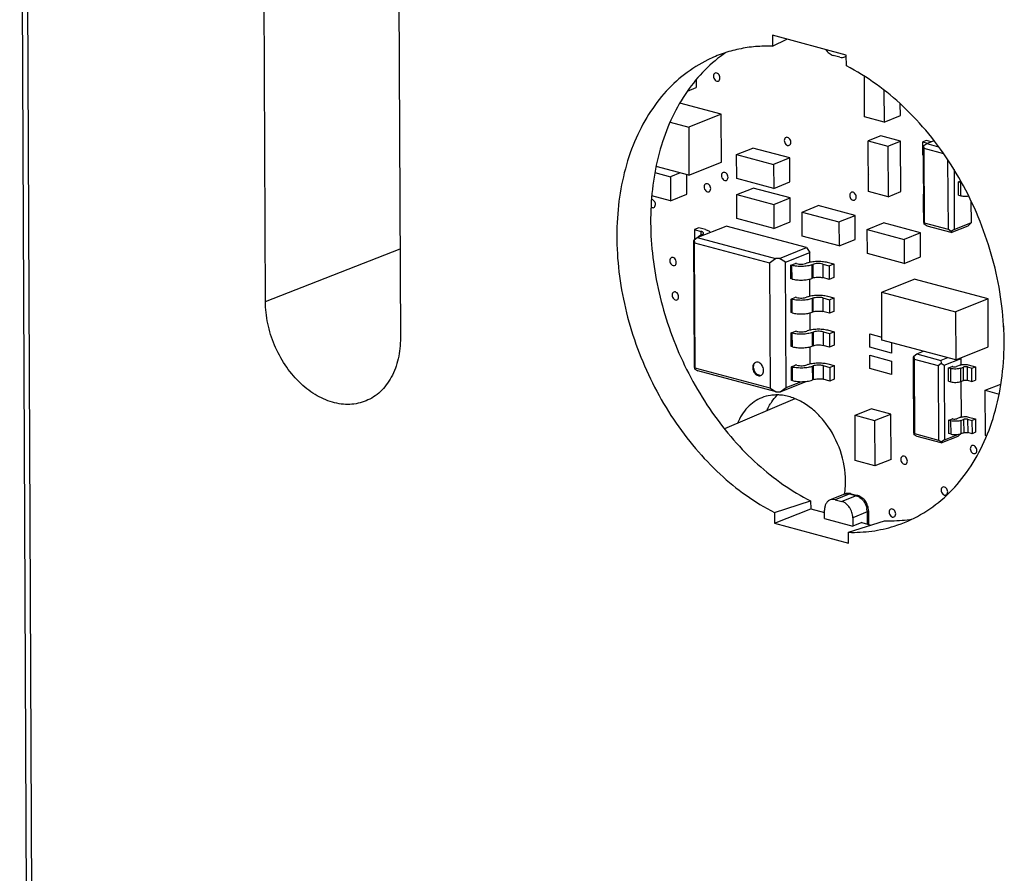
# Model space of a CAD drawing. Units: millimetres. Extents: x -36 to 36, y -63 to 63.
# Drawn here: x -36 to -1, y 8 to 38 of the extents above; entities that cross this region are included whole.
import ezdxf

# ---------------------------------------------------------------- set-up
doc = ezdxf.new("R2010")
doc.units = ezdxf.units.MM
doc.header["$LTSCALE"] = 16.335
doc.layers.get('0').update_dxf_attribs({"linetype": 'CONTINUOUS'})
for name, color, linetype in [('ASSI', 7, 'CONTINUOUS'), ('DRAFT', 7, 'CONTINUOUS'), ('IMPORT_IGES', 7, 'CONTINUOUS'), ('RACCORDO', 7, 'CONTINUOUS')]:
    doc.layers.add(name, color=color, linetype=linetype)

msp = doc.modelspace()

# ---------------------------------------------------------------- linework, layer by layer
at = {"color": 7, "linetype": 'CONTINUOUS'}
for p, q in [((-6.696, 36.987), (-9.313, 37.689)), ((-9.234, 20.403), (-7.957, 20.913)), ((-7.957, 20.913), (-7.469, 20.783)), ((-7.468, 20.569), (-6.467, 20.301)), ((-9.234, 20.403), (-6.617, 19.701)), ((-6.148, 20.428), (-6.467, 20.301)), ((-6.148, 20.428), (-5.822, 20.341))]:
    msp.add_line(p, q, dxfattribs=at)
at = {"layer": 'ASSI', "color": 7, "linetype": 'CONTINUOUS'}
msp.add_line((-8.514, 24.816), (-11.008, 23.745), dxfattribs=at)
at = {"layer": 'DRAFT', "color": 7, "linetype": 'CONTINUOUS'}
for p, q in [((-35.961, 56.984), (-35.531, -34.795)), ((-35.765, 56.341), (-35.339, -36.578)), ((-27.261, 28.257), (-27.321, 41.481)), ((-22.542, 40.199), (-22.482, 26.975)), ((-9.313, 37.689), (-9.311, 37.304)), ((-9.311, 37.304), (-8.797, 37.55)), ((-6.694, 36.603), (-6.696, 36.987)), ((-8.514, 24.816), (-11.008, 23.745)), ((-9.235, 20.787), (-7.958, 21.197)), ((-7.958, 21.197), (-7.957, 20.913)), ((-9.235, 20.787), (-9.234, 20.403)), ((-6.619, 20.085), (-5.341, 20.495)), ((-6.617, 19.701), (-6.619, 20.085))]:
    msp.add_line(p, q, dxfattribs=at)
at = {"layer": 'DRAFT', "color": 250, "linetype": 'CONTINUOUS'}
msp.add_line((-27.261, 28.257), (-22.496, 30.129), dxfattribs=at)
at = {"layer": 'DRAFT', "color": 7, "linetype": 'CONTINUOUS'}
for points, knots in [([(-9.311, 37.304), (-9.511, 37.31), (-9.909, 37.3), (-10.497, 37.213), (-11.063, 37.056), (-11.424, 36.906), (-11.599, 36.82)], [0, 0, 0, 0, 0.254444, 0.504857, 0.75277, 1, 1, 1, 1]), ([(-10.961, 37.078), (-11.225, 36.897), (-11.727, 36.476), (-12.364, 35.704), (-12.882, 34.8), (-13.412, 33.416), (-13.649, 31.873), (-13.614, 30.273), (-13.446, 29.028), (-13.141, 27.787), (-12.705, 26.575), (-12.147, 25.416), (-11.478, 24.334), (-10.711, 23.351), (-9.602, 22.222), (-8.637, 21.539), (-7.958, 21.197)], [0, 0, 0, 0, 0.05119, 0.104138, 0.159395, 0.217273, 0.340702, 0.406043, 0.473143, 0.541433, 0.61028, 0.679018, 0.74699, 0.813579, 0.878245, 1, 1, 1, 1]), ([(-11.599, 36.82), (-11.89, 36.677), (-12.453, 36.324), (-13.185, 35.626), (-13.798, 34.774), (-14.452, 33.43), (-14.793, 31.885), (-14.841, 30.26), (-14.725, 28.98), (-14.459, 27.694), (-14.05, 26.431), (-13.505, 25.218), (-12.838, 24.081), (-12.062, 23.047), (-10.932, 21.86), (-9.938, 21.143), (-9.235, 20.787)], [0, 0, 0, 0, 0.050832, 0.102982, 0.157219, 0.214053, 0.335852, 0.400819, 0.467861, 0.536391, 0.605734, 0.675162, 0.743947, 0.811396, 0.876898, 1, 1, 1, 1]), ([(-4.996, 20.304), (-4.674, 20.405), (-4.045, 20.68), (-3.203, 21.292), (-2.482, 22.086), (-1.898, 23.04), (-1.465, 24.129), (-1.192, 25.328), (-1.083, 26.607), (-1.142, 27.935), (-1.367, 29.282), (-1.751, 30.613), (-2.285, 31.898), (-2.957, 33.106), (-3.751, 34.207), (-4.92, 35.469), (-5.958, 36.23), (-6.694, 36.603)], [0, 0, 0, 0, 0.050884, 0.102479, 0.155778, 0.211527, 0.270156, 0.331778, 0.396216, 0.463059, 0.531714, 0.601464, 0.67152, 0.741073, 0.809347, 0.875649, 1, 1, 1, 1]), ([(-23.7, 24.741), (-23.79, 24.704), (-23.979, 24.645), (-24.276, 24.607), (-24.583, 24.621), (-25.006, 24.709), (-25.533, 24.949), (-26.102, 25.406), (-26.588, 26.005), (-26.962, 26.708), (-27.2, 27.47), (-27.26, 27.998), (-27.261, 28.257)], [0, 0, 0, 0, 0.050839, 0.102376, 0.15529, 0.210119, 0.326524, 0.452672, 0.58684, 0.725629, 0.864785, 1, 1, 1, 1]), ([(-22.482, 26.975), (-22.481, 26.725), (-22.528, 26.24), (-22.732, 25.676), (-22.973, 25.301), (-23.185, 25.065), (-23.427, 24.874), (-23.607, 24.78), (-23.7, 24.741)], [0, 0, 0, 0, 0.279435, 0.537264, 0.658458, 0.775147, 0.888491, 1, 1, 1, 1]), ([(-6.619, 20.085), (-6.342, 20.077), (-5.792, 20.104), (-5.255, 20.223), (-4.996, 20.304)], [0, 0, 0, 0, 0.504788, 1, 1, 1, 1]), ([(-5.341, 20.495), (-5.258, 20.492), (-4.93, 20.489), (-4.601, 20.517), (-4.358, 20.557)], [0, 0, 0, 0, 0.252829, 1, 1, 1, 1])]:
    msp.add_open_spline(points, degree=3, knots=knots, dxfattribs=at)
at = {"layer": 'IMPORT_IGES', "color": 7, "linetype": 'CONTINUOUS'}
for p, q in [((-12.014, 36.114), (-12.013, 35.839)), ((-6.05, 34.799), (-6.056, 36.239)), ((-12.321, 35.716), (-12.013, 35.839)), ((-5.362, 35.752), (-5.357, 34.613)), ((-11.124, 34.893), (-12.593, 35.287)), ((-4.782, 34.843), (-4.784, 35.263)), ((-11.124, 34.893), (-12.274, 34.433)), ((-11.117, 33.193), (-11.124, 34.893)), ((-12.937, 34.611), (-12.274, 34.433)), ((-5.357, 34.613), (-6.05, 34.799)), ((-5.357, 34.613), (-4.782, 34.843)), ((-12.274, 34.433), (-12.266, 32.733)), ((-5.471, 34.131), (-5.918, 33.953)), ((-5.91, 32.158), (-5.918, 33.953)), ((-5.918, 33.953), (-5.225, 33.767)), ((-4.778, 33.945), (-5.471, 34.131)), ((-5.225, 33.767), (-4.778, 33.945)), ((-4.77, 32.151), (-4.778, 33.945)), ((-3.856, 33.962), (-3.984, 33.911)), ((-3.981, 33.439), (-3.984, 33.911)), ((-3.984, 33.911), (-3.83, 33.87)), ((-3.953, 33.782), (-3.848, 33.857)), ((-3.693, 33.919), (-3.856, 33.962)), ((-3.848, 33.857), (-3.59, 33.96)), ((-3.848, 33.857), (-3.427, 33.744)), ((-10.579, 33.466), (-10.004, 33.696)), ((-10.575, 32.616), (-10.579, 33.466)), ((-10.579, 33.466), (-9.27, 33.115)), ((-8.696, 33.345), (-10.004, 33.696)), ((-5.225, 33.767), (-5.217, 31.972)), ((-3.968, 33.26), (-3.97, 33.733)), ((-3.963, 33.746), (-3.953, 33.782)), ((-3.951, 31.101), (-3.963, 33.746)), ((-3.943, 33.677), (-3.953, 33.782)), ((-3.931, 31.032), (-3.943, 33.677)), ((-3.246, 33.49), (-3.943, 33.677)), ((-12.266, 32.733), (-11.117, 33.193)), ((-8.696, 33.345), (-9.27, 33.115)), ((-8.692, 32.495), (-8.696, 33.345)), ((-3.084, 30.805), (-3.096, 33.268)), ((-13.474, 32.828), (-12.92, 32.679)), ((-12.266, 32.733), (-13.431, 33.046)), ((-12.576, 32.816), (-12.92, 32.679)), ((-9.27, 33.115), (-9.267, 32.265)), ((-2.883, 32.934), (-2.873, 30.812)), ((-12.92, 32.679), (-12.916, 31.829)), ((-12.341, 32.059), (-12.344, 32.754)), ((-9.267, 32.265), (-10.575, 32.616)), ((-9.267, 32.265), (-8.692, 32.495)), ((-2.721, 32.501), (-2.646, 32.531)), ((-2.719, 32.028), (-2.721, 32.501)), ((-2.721, 32.501), (-2.644, 32.48)), ((-10.572, 32.05), (-9.998, 32.279)), ((-8.689, 31.928), (-9.998, 32.279)), ((-5.217, 31.972), (-5.91, 32.158)), ((-5.217, 31.972), (-4.77, 32.151)), ((-12.916, 31.829), (-13.583, 32.008)), ((-12.916, 31.829), (-12.341, 32.059)), ((-10.568, 31.199), (-10.572, 32.05)), ((-10.572, 32.05), (-9.264, 31.699)), ((-9.264, 31.699), (-8.689, 31.928)), ((-8.685, 31.078), (-8.689, 31.928)), ((-3.975, 32.06), (-3.955, 32.068)), ((-3.975, 32.06), (-3.973, 31.587)), ((-3.955, 32.054), (-3.975, 32.06)), ((-3.959, 31.409), (-3.961, 31.881)), ((-2.719, 32.028), (-2.642, 32.008)), ((-2.267, 31.055), (-2.27, 31.806)), ((-9.264, 31.699), (-9.26, 30.849)), ((-8.263, 31.43), (-7.689, 31.66)), ((-8.26, 30.58), (-8.263, 31.43)), ((-8.263, 31.43), (-6.955, 31.079)), ((-6.38, 31.309), (-7.689, 31.66)), ((-9.26, 30.849), (-10.568, 31.199)), ((-9.26, 30.849), (-8.685, 31.078)), ((-6.955, 31.079), (-6.38, 31.309)), ((-6.955, 31.079), (-6.951, 30.229)), ((-6.377, 30.459), (-6.38, 31.309)), ((-5.955, 30.811), (-5.38, 31.041)), ((-4.071, 30.69), (-5.38, 31.041)), ((-3.941, 30.996), (-3.951, 31.101)), ((-3.931, 31.032), (-3.941, 30.996)), ((-3.084, 30.805), (-3.931, 31.032)), ((-2.873, 30.812), (-2.267, 31.055)), ((-2.267, 31.055), (-2.382, 30.944)), ((-11.913, 30.868), (-12.073, 30.805)), ((-12.073, 30.805), (-12.071, 30.449)), ((-12.073, 30.805), (-11.842, 30.743)), ((-11.974, 30.523), (-10.952, 30.932)), ((-11.682, 30.807), (-11.913, 30.868)), ((-8.105, 30.168), (-10.952, 30.932)), ((-5.951, 29.961), (-5.955, 30.811)), ((-5.955, 30.811), (-4.646, 30.46)), ((-4.071, 30.69), (-4.646, 30.46)), ((-4.068, 29.84), (-4.071, 30.69)), ((-3.835, 30.929), (-3.941, 30.996)), ((-2.988, 30.701), (-3.835, 30.929)), ((-2.979, 30.738), (-3.084, 30.805)), ((-2.988, 30.701), (-2.382, 30.944)), ((-2.979, 30.738), (-2.988, 30.701)), ((-2.873, 30.812), (-2.979, 30.738)), ((-12.089, 30.412), (-12.079, 30.449)), ((-12.068, 25.973), (-12.089, 30.412)), ((-12.079, 30.449), (-11.974, 30.523)), ((-12.079, 30.449), (-12.069, 30.343)), ((-12.049, 25.904), (-12.069, 30.343)), ((-12.069, 30.343), (-9.414, 29.631)), ((-11.974, 30.523), (-9.203, 29.78)), ((-11.809, 30.627), (-11.841, 30.615)), ((-6.951, 30.229), (-8.26, 30.58)), ((-6.951, 30.229), (-6.377, 30.459)), ((-4.646, 30.46), (-4.642, 29.61)), ((-9.062, 29.785), (-8.105, 30.168)), ((-8.851, 29.65), (-7.989, 29.995)), ((-8.105, 30.168), (-7.989, 29.995)), ((-7.987, 29.654), (-7.989, 29.995)), ((-9.414, 29.631), (-9.203, 29.78)), ((-9.414, 29.631), (-9.394, 25.191)), ((-9.062, 29.785), (-9.203, 29.78)), ((-8.851, 29.65), (-9.062, 29.785)), ((-8.83, 25.211), (-8.851, 29.65)), ((-7.372, 29.65), (-7.141, 29.589)), ((-4.642, 29.61), (-5.951, 29.961)), ((-4.642, 29.61), (-4.068, 29.84)), ((-8.658, 29.548), (-8.499, 29.611)), ((-8.656, 29.066), (-8.658, 29.548)), ((-8.62, 29.537), (-8.658, 29.548)), ((-8.46, 29.601), (-8.499, 29.611)), ((-8.076, 29.626), (-8.108, 29.613)), ((-7.916, 29.562), (-7.884, 29.574)), ((-7.532, 29.587), (-7.301, 29.525)), ((-7.301, 29.525), (-7.141, 29.589)), ((-7.301, 29.525), (-7.299, 29.043)), ((-7.141, 29.589), (-7.139, 29.107)), ((-8.618, 29.056), (-8.656, 29.066)), ((-7.982, 28.454), (-7.984, 29.057)), ((-7.882, 29.093), (-7.914, 29.08)), ((-7.299, 29.043), (-7.53, 29.105)), ((-7.139, 29.107), (-7.299, 29.043)), ((-5.444, 28.592), (-4.295, 29.051)), ((-1.678, 28.35), (-4.295, 29.051)), ((-5.436, 26.892), (-5.444, 28.592)), ((-5.444, 28.592), (-2.827, 27.89)), ((-8.653, 28.348), (-8.493, 28.412)), ((-8.651, 27.866), (-8.653, 28.348)), ((-8.614, 28.338), (-8.653, 28.348)), ((-8.455, 28.401), (-8.493, 28.412)), ((-8.071, 28.426), (-8.103, 28.414)), ((-7.91, 28.362), (-7.878, 28.375)), ((-7.526, 28.387), (-7.295, 28.325)), ((-7.367, 28.451), (-7.136, 28.389)), ((-7.295, 28.325), (-7.136, 28.389)), ((-7.295, 28.325), (-7.293, 27.843)), ((-7.136, 28.389), (-7.134, 27.907)), ((-1.678, 28.35), (-2.827, 27.89)), ((-1.67, 26.649), (-1.678, 28.35)), ((-7.876, 27.893), (-7.908, 27.88)), ((-7.293, 27.843), (-7.524, 27.905)), ((-7.134, 27.907), (-7.293, 27.843)), ((-2.827, 27.89), (-2.819, 26.19)), ((-8.612, 27.856), (-8.651, 27.866)), ((-7.976, 27.254), (-7.979, 27.858)), ((-8.647, 27.148), (-8.488, 27.212)), ((-8.449, 27.202), (-8.488, 27.212)), ((-8.065, 27.227), (-8.097, 27.214)), ((-7.361, 27.251), (-7.13, 27.189)), ((-8.645, 26.667), (-8.647, 27.148)), ((-8.609, 27.138), (-8.647, 27.148)), ((-7.905, 27.162), (-7.873, 27.175)), ((-7.521, 27.187), (-7.29, 27.125)), ((-7.29, 27.125), (-7.13, 27.189)), ((-7.29, 27.125), (-7.288, 26.644)), ((-7.13, 27.189), (-7.128, 26.708)), ((-2.819, 26.19), (-5.436, 26.892)), ((-8.607, 26.656), (-8.645, 26.667)), ((-7.971, 26.055), (-7.973, 26.658)), ((-7.871, 26.693), (-7.903, 26.681)), ((-7.288, 26.644), (-7.519, 26.706)), ((-7.128, 26.708), (-7.288, 26.644)), ((-4.198, 26.403), (-3.964, 26.497)), ((-2.819, 26.19), (-1.67, 26.649)), ((-4.313, 26.293), (-4.304, 26.329)), ((-4.301, 23.648), (-4.313, 26.293)), ((-4.304, 26.329), (-4.198, 26.403)), ((-4.304, 26.329), (-4.293, 26.223)), ((-4.293, 26.223), (-4.281, 23.579)), ((-4.293, 26.223), (-3.447, 25.996)), ((-4.198, 26.403), (-3.352, 26.176)), ((-3.118, 26.27), (-3.352, 26.176)), ((-3.352, 26.176), (-3.342, 26.071)), ((-3.236, 26.004), (-2.629, 26.246)), ((-2.628, 26.01), (-2.629, 26.246)), ((-12.058, 25.867), (-12.068, 25.973)), ((-12.049, 25.904), (-12.058, 25.867)), ((-12.058, 25.867), (-11.952, 25.8)), ((-9.394, 25.191), (-12.049, 25.904)), ((-9.182, 25.057), (-11.952, 25.8)), ((-8.642, 25.949), (-8.482, 26.013)), ((-8.64, 25.467), (-8.642, 25.949)), ((-8.603, 25.938), (-8.642, 25.949)), ((-8.444, 26.002), (-8.482, 26.013)), ((-8.06, 26.027), (-8.092, 26.014)), ((-7.899, 25.963), (-7.867, 25.976)), ((-7.515, 25.988), (-7.284, 25.926)), ((-7.356, 26.052), (-7.125, 25.99)), ((-7.284, 25.926), (-7.125, 25.99)), ((-7.284, 25.926), (-7.282, 25.444)), ((-7.125, 25.99), (-7.123, 25.508)), ((-3.447, 25.996), (-3.342, 26.071)), ((-3.447, 25.996), (-3.435, 23.351)), ((-3.342, 26.071), (-3.236, 26.004)), ((-3.236, 26.004), (-3.223, 23.359)), ((-3.075, 25.907), (-2.948, 25.958)), ((-3.073, 25.435), (-3.075, 25.907)), ((-3.075, 25.907), (-2.998, 25.886)), ((-2.932, 25.954), (-2.948, 25.958)), ((-2.664, 26.01), (-2.791, 25.959)), ((-2.646, 25.898), (-2.55, 25.937)), ((-2.41, 25.942), (-2.256, 25.9)), ((-2.382, 26.019), (-2.128, 25.951)), ((-2.256, 25.9), (-2.128, 25.951)), ((-2.254, 25.428), (-2.256, 25.9)), ((-2.128, 25.951), (-2.126, 25.479)), ((-8.601, 25.457), (-8.64, 25.467)), ((-7.865, 25.494), (-7.897, 25.481)), ((-7.282, 25.444), (-7.513, 25.506)), ((-7.123, 25.508), (-7.282, 25.444)), ((-4.329, 25.466), (-4.309, 25.474)), ((-4.329, 25.466), (-4.327, 24.994)), ((-4.309, 25.461), (-4.329, 25.466)), ((-2.644, 25.426), (-2.548, 25.464)), ((-2.408, 25.469), (-2.254, 25.428)), ((-2.254, 25.428), (-2.126, 25.479)), ((-9.394, 25.191), (-9.182, 25.057)), ((-9.041, 25.062), (-8.121, 25.43)), ((-9.041, 25.062), (-8.83, 25.211)), ((-8.83, 25.211), (-8.306, 25.42)), ((-4.313, 24.815), (-4.316, 25.287)), ((-3.073, 25.435), (-2.996, 25.414)), ((-2.62, 24.159), (-2.625, 25.426)), ((-1.777, 25.115), (-1.222, 25.337)), ((-1.77, 23.509), (-1.777, 25.115)), ((-1.777, 25.115), (-1.284, 24.983)), ((-9.182, 25.057), (-9.041, 25.062)), ((-6.386, 24.228), (-5.811, 24.458)), ((-5.118, 24.272), (-5.811, 24.458)), ((-6.378, 22.623), (-6.386, 24.228)), ((-6.386, 24.228), (-5.693, 24.042)), ((-5.693, 24.042), (-5.118, 24.272)), ((-5.111, 22.666), (-5.118, 24.272)), ((-3.067, 24.055), (-2.939, 24.107)), ((-3.065, 23.583), (-3.067, 24.055)), ((-2.99, 24.035), (-3.067, 24.055)), ((-2.924, 24.102), (-2.939, 24.107)), ((-2.655, 24.158), (-2.783, 24.107)), ((-2.638, 24.047), (-2.542, 24.085)), ((-2.401, 24.09), (-2.247, 24.049)), ((-2.374, 24.168), (-2.12, 24.1)), ((-2.247, 24.049), (-2.12, 24.1)), ((-2.12, 24.1), (-2.117, 23.628)), ((-5.693, 24.042), (-5.686, 22.437)), ((-2.247, 24.049), (-2.245, 23.577)), ((-4.291, 23.542), (-4.301, 23.648)), ((-4.281, 23.579), (-4.291, 23.542)), ((-4.185, 23.475), (-4.291, 23.542)), ((-4.281, 23.579), (-3.435, 23.351)), ((-3.338, 23.248), (-4.185, 23.475)), ((-3.338, 23.248), (-2.732, 23.491)), ((-3.223, 23.359), (-3.329, 23.284)), ((-3.223, 23.359), (-2.747, 23.549)), ((-2.988, 23.563), (-3.065, 23.583)), ((-2.649, 23.57), (-2.732, 23.491)), ((-2.54, 23.613), (-2.636, 23.575)), ((-2.245, 23.577), (-2.399, 23.618)), ((-2.117, 23.628), (-2.245, 23.577)), ((-1.727, 23.498), (-1.77, 23.509)), ((-3.435, 23.351), (-3.329, 23.284)), ((-3.329, 23.284), (-3.338, 23.248)), ((-5.111, 22.666), (-5.686, 22.437)), ((-5.686, 22.437), (-6.378, 22.623))]:
    msp.add_line(p, q, dxfattribs=at)
at = {"layer": 'IMPORT_IGES', "color": 250, "linetype": 'CONTINUOUS'}
for p, q in [((-2.642, 32.008), (-2.644, 32.48)), ((-11.842, 30.743), (-11.841, 30.627)), ((-8.618, 29.056), (-8.62, 29.537)), ((-7.916, 29.562), (-7.914, 29.08)), ((-7.884, 29.574), (-7.882, 29.093)), ((-7.532, 29.587), (-7.53, 29.105)), ((-8.612, 27.856), (-8.614, 28.338)), ((-7.91, 28.362), (-7.908, 27.88)), ((-7.878, 28.375), (-7.876, 27.893)), ((-7.526, 28.387), (-7.524, 27.905)), ((-8.607, 26.656), (-8.609, 27.138)), ((-7.905, 27.162), (-7.903, 26.681)), ((-7.873, 27.175), (-7.871, 26.693)), ((-7.521, 27.187), (-7.519, 26.706)), ((-5.866, 26.638), (-5.868, 27.111)), ((-5.868, 27.111), (-5.437, 26.995)), ((-5.096, 26.432), (-5.866, 26.638)), ((-5.098, 26.801), (-5.096, 26.432)), ((-5.862, 25.883), (-5.865, 26.355)), ((-5.865, 26.355), (-5.095, 26.149)), ((-5.095, 26.149), (-5.093, 25.676)), ((-8.601, 25.457), (-8.603, 25.938)), ((-7.899, 25.963), (-7.897, 25.481)), ((-7.867, 25.976), (-7.865, 25.494)), ((-7.515, 25.988), (-7.513, 25.506)), ((-5.093, 25.676), (-5.862, 25.883)), ((-2.996, 25.414), (-2.998, 25.886)), ((-2.644, 25.426), (-2.646, 25.898)), ((-2.548, 25.464), (-2.55, 25.937)), ((-2.408, 25.469), (-2.41, 25.942)), ((-2.542, 24.085), (-2.54, 23.613)), ((-2.401, 24.09), (-2.399, 23.618)), ((-2.988, 23.563), (-2.99, 24.035)), ((-2.638, 24.047), (-2.636, 23.575))]:
    msp.add_line(p, q, dxfattribs=at)
at = {"layer": 'IMPORT_IGES', "color": 7, "linetype": 'CONTINUOUS'}
for centre, radius, start, end in [((-9.645, 25.942), 0.335, 188.2816, 195.7651), ((-9.173, 23.562), 1.388, 98.5255, 111.7488), ((-9.162, 23.486), 1.464, 91.3118, 98.5256), ((-9.16, 23.412), 1.539, 85.7135, 91.3154), ((-8.049, 23.851), 1.544, 134.6951, 135.7447), ((-9.163, 23.366), 1.585, 84.4354, 85.7327)]:
    msp.add_arc(centre, radius, start, end, dxfattribs=at)
for points, knots in [([(-11.34, 36.349), (-11.358, 36.341), (-11.392, 36.308), (-11.4, 36.264), (-11.4, 36.24)], [0, 0, 0, 0, 0.459809, 1, 1, 1, 1]), ([(-11.169, 36.178), (-11.169, 36.204), (-11.18, 36.254), (-11.22, 36.316), (-11.277, 36.356), (-11.322, 36.356), (-11.34, 36.349)], [0, 0, 0, 0, 0.275123, 0.54886, 0.79173, 1, 1, 1, 1]), ([(-11.4, 36.24), (-11.399, 36.215), (-11.388, 36.164), (-11.348, 36.102), (-11.291, 36.063), (-11.246, 36.063), (-11.228, 36.07)], [0, 0, 0, 0, 0.275123, 0.54886, 0.79173, 1, 1, 1, 1]), ([(-11.228, 36.07), (-11.21, 36.077), (-11.176, 36.111), (-11.169, 36.155), (-11.169, 36.178)], [0, 0, 0, 0, 0.459809, 1, 1, 1, 1]), ([(-8.831, 34.072), (-8.85, 34.065), (-8.883, 34.031), (-8.891, 33.987), (-8.891, 33.964)], [0, 0, 0, 0, 0.459809, 1, 1, 1, 1]), ([(-8.891, 33.964), (-8.891, 33.938), (-8.88, 33.888), (-8.839, 33.826), (-8.783, 33.786), (-8.737, 33.786), (-8.72, 33.793)], [0, 0, 0, 0, 0.275123, 0.54886, 0.79173, 1, 1, 1, 1]), ([(-8.66, 33.902), (-8.66, 33.927), (-8.671, 33.978), (-8.711, 34.04), (-8.768, 34.079), (-8.813, 34.079), (-8.831, 34.072)], [0, 0, 0, 0, 0.275123, 0.54886, 0.79173, 1, 1, 1, 1]), ([(-8.72, 33.793), (-8.701, 33.801), (-8.668, 33.834), (-8.66, 33.878), (-8.66, 33.902)], [0, 0, 0, 0, 0.459809, 1, 1, 1, 1]), ([(-3.97, 33.733), (-3.97, 33.738), (-3.967, 33.745), (-3.963, 33.751), (-3.962, 33.753)], [0, 0, 0, 0, 0.723284, 1, 1, 1, 1]), ([(-11.055, 32.829), (-11.073, 32.821), (-11.107, 32.788), (-11.115, 32.744), (-11.114, 32.72)], [0, 0, 0, 0, 0.459809, 1, 1, 1, 1]), ([(-10.884, 32.658), (-10.884, 32.684), (-10.895, 32.734), (-10.935, 32.796), (-10.992, 32.836), (-11.037, 32.836), (-11.055, 32.829)], [0, 0, 0, 0, 0.275123, 0.54886, 0.79173, 1, 1, 1, 1]), ([(-5.913, 32.9), (-5.916, 32.896), (-5.923, 32.876), (-5.926, 32.854), (-5.926, 32.838)], [0, 0, 0, 0, 0.238291, 1, 1, 1, 1]), ([(-5.926, 32.838), (-5.926, 32.832), (-5.925, 32.809), (-5.919, 32.786), (-5.913, 32.769)], [0, 0, 0, 0, 0.242667, 1, 1, 1, 1]), ([(-11.668, 32.427), (-11.686, 32.42), (-11.72, 32.387), (-11.728, 32.342), (-11.728, 32.319)], [0, 0, 0, 0, 0.459809, 1, 1, 1, 1]), ([(-11.497, 32.257), (-11.497, 32.282), (-11.508, 32.333), (-11.548, 32.395), (-11.605, 32.434), (-11.65, 32.434), (-11.668, 32.427)], [0, 0, 0, 0, 0.275123, 0.54886, 0.79173, 1, 1, 1, 1]), ([(-11.114, 32.72), (-11.114, 32.695), (-11.103, 32.644), (-11.063, 32.582), (-11.006, 32.543), (-10.961, 32.543), (-10.943, 32.55)], [0, 0, 0, 0, 0.275123, 0.54886, 0.79173, 1, 1, 1, 1]), ([(-10.943, 32.55), (-10.925, 32.557), (-10.891, 32.591), (-10.883, 32.635), (-10.884, 32.658)], [0, 0, 0, 0, 0.459809, 1, 1, 1, 1]), ([(-11.728, 32.319), (-11.727, 32.294), (-11.716, 32.243), (-11.676, 32.181), (-11.619, 32.142), (-11.574, 32.141), (-11.556, 32.149)], [0, 0, 0, 0, 0.275123, 0.54886, 0.79173, 1, 1, 1, 1]), ([(-11.556, 32.149), (-11.538, 32.156), (-11.504, 32.189), (-11.497, 32.234), (-11.497, 32.257)], [0, 0, 0, 0, 0.459809, 1, 1, 1, 1]), ([(-6.516, 32.13), (-6.535, 32.123), (-6.568, 32.09), (-6.576, 32.045), (-6.576, 32.022)], [0, 0, 0, 0, 0.459809, 1, 1, 1, 1]), ([(-6.345, 31.96), (-6.345, 31.985), (-6.356, 32.036), (-6.396, 32.098), (-6.453, 32.137), (-6.498, 32.137), (-6.516, 32.13)], [0, 0, 0, 0, 0.275123, 0.54886, 0.79173, 1, 1, 1, 1]), ([(-13.454, 31.697), (-13.454, 31.719), (-13.463, 31.763), (-13.501, 31.834), (-13.558, 31.873), (-13.595, 31.873)], [0, 0, 0, 0, 0.268972, 0.541124, 1, 1, 1, 1]), ([(-6.576, 32.022), (-6.576, 31.997), (-6.565, 31.946), (-6.524, 31.884), (-6.468, 31.845), (-6.422, 31.845), (-6.405, 31.852)], [0, 0, 0, 0, 0.275123, 0.54886, 0.79173, 1, 1, 1, 1]), ([(-6.405, 31.852), (-6.386, 31.859), (-6.353, 31.892), (-6.345, 31.937), (-6.345, 31.96)], [0, 0, 0, 0, 0.459809, 1, 1, 1, 1]), ([(-2.642, 32.008), (-2.598, 31.996), (-2.505, 31.986), (-2.412, 31.991), (-2.365, 32)], [0, 0, 0, 0, 0.485977, 1, 1, 1, 1]), ([(-13.611, 31.607), (-13.596, 31.596), (-13.565, 31.58), (-13.529, 31.583), (-13.514, 31.589)], [0, 0, 0, 0, 0.530346, 1, 1, 1, 1]), ([(-13.514, 31.589), (-13.496, 31.596), (-13.462, 31.629), (-13.454, 31.674), (-13.454, 31.697)], [0, 0, 0, 0, 0.459809, 1, 1, 1, 1]), ([(-11.809, 30.732), (-11.812, 30.733), (-11.822, 30.737), (-11.833, 30.74), (-11.842, 30.743)], [0, 0, 0, 0, 0.236792, 1, 1, 1, 1]), ([(-11.751, 30.68), (-11.751, 30.685), (-11.756, 30.699), (-11.777, 30.718), (-11.797, 30.727), (-11.809, 30.732)], [0, 0, 0, 0, 0.178736, 0.522172, 1, 1, 1, 1]), ([(-11.809, 30.627), (-11.794, 30.633), (-11.769, 30.645), (-11.751, 30.669), (-11.751, 30.68)], [0, 0, 0, 0, 0.608264, 1, 1, 1, 1]), ([(-11.682, 30.807), (-11.643, 30.796), (-11.58, 30.775), (-11.521, 30.733), (-11.509, 30.709)], [0, 0, 0, 0, 0.600953, 1, 1, 1, 1]), ([(-11.951, 30.533), (-11.948, 30.539), (-11.931, 30.566), (-11.903, 30.584), (-11.881, 30.596)], [0, 0, 0, 0, 0.202512, 1, 1, 1, 1]), ([(-11.881, 30.596), (-11.878, 30.598), (-11.865, 30.605), (-11.851, 30.61), (-11.841, 30.615)], [0, 0, 0, 0, 0.23741, 1, 1, 1, 1]), ([(-12.886, 29.815), (-12.904, 29.808), (-12.938, 29.775), (-12.946, 29.73), (-12.946, 29.707)], [0, 0, 0, 0, 0.459809, 1, 1, 1, 1]), ([(-12.946, 29.707), (-12.945, 29.681), (-12.934, 29.631), (-12.894, 29.569), (-12.837, 29.53), (-12.792, 29.529), (-12.774, 29.536)], [0, 0, 0, 0, 0.275123, 0.54886, 0.79173, 1, 1, 1, 1]), ([(-12.715, 29.645), (-12.715, 29.67), (-12.726, 29.721), (-12.766, 29.783), (-12.823, 29.822), (-12.868, 29.822), (-12.886, 29.815)], [0, 0, 0, 0, 0.275123, 0.54886, 0.79173, 1, 1, 1, 1]), ([(-12.774, 29.536), (-12.756, 29.544), (-12.722, 29.577), (-12.715, 29.621), (-12.715, 29.645)], [0, 0, 0, 0, 0.459809, 1, 1, 1, 1]), ([(-8.076, 29.626), (-8.028, 29.645), (-7.915, 29.673), (-7.736, 29.69), (-7.55, 29.685), (-7.428, 29.666), (-7.372, 29.65)], [0, 0, 0, 0, 0.220048, 0.483585, 0.755792, 1, 1, 1, 1]), ([(-7.916, 29.562), (-7.964, 29.542), (-8.077, 29.515), (-8.256, 29.498), (-8.442, 29.503), (-8.564, 29.522), (-8.62, 29.537)], [0, 0, 0, 0, 0.22005, 0.483587, 0.75579, 1, 1, 1, 1]), ([(-8.46, 29.601), (-8.432, 29.594), (-8.371, 29.584), (-8.278, 29.581), (-8.189, 29.59), (-8.132, 29.604), (-8.108, 29.613)], [0, 0, 0, 0, 0.24401, 0.51642, 0.780092, 1, 1, 1, 1]), ([(-7.532, 29.587), (-7.56, 29.594), (-7.621, 29.604), (-7.714, 29.607), (-7.803, 29.598), (-7.86, 29.584), (-7.884, 29.574)], [0, 0, 0, 0, 0.24401, 0.51642, 0.780092, 1, 1, 1, 1]), ([(-8.618, 29.056), (-8.561, 29.041), (-8.44, 29.021), (-8.254, 29.016), (-8.075, 29.033), (-7.962, 29.061), (-7.914, 29.08)], [0, 0, 0, 0, 0.24421, 0.516413, 0.77995, 1, 1, 1, 1]), ([(-7.882, 29.093), (-7.857, 29.102), (-7.801, 29.116), (-7.711, 29.125), (-7.619, 29.122), (-7.558, 29.112), (-7.53, 29.105)], [0, 0, 0, 0, 0.219906, 0.483576, 0.755988, 1, 1, 1, 1]), ([(-12.803, 28.595), (-12.822, 28.587), (-12.855, 28.554), (-12.863, 28.51), (-12.863, 28.486)], [0, 0, 0, 0, 0.459809, 1, 1, 1, 1]), ([(-12.632, 28.424), (-12.632, 28.45), (-12.643, 28.5), (-12.684, 28.563), (-12.741, 28.602), (-12.786, 28.602), (-12.803, 28.595)], [0, 0, 0, 0, 0.275123, 0.54886, 0.79173, 1, 1, 1, 1]), ([(-12.863, 28.486), (-12.863, 28.461), (-12.852, 28.411), (-12.812, 28.348), (-12.755, 28.309), (-12.71, 28.309), (-12.692, 28.316)], [0, 0, 0, 0, 0.275123, 0.54886, 0.79173, 1, 1, 1, 1]), ([(-12.692, 28.316), (-12.673, 28.324), (-12.64, 28.357), (-12.632, 28.401), (-12.632, 28.424)], [0, 0, 0, 0, 0.459809, 1, 1, 1, 1]), ([(-7.91, 28.362), (-7.959, 28.343), (-8.071, 28.315), (-8.251, 28.298), (-8.436, 28.303), (-8.558, 28.323), (-8.614, 28.338)], [0, 0, 0, 0, 0.22005, 0.483587, 0.75579, 1, 1, 1, 1]), ([(-8.455, 28.401), (-8.427, 28.394), (-8.366, 28.384), (-8.273, 28.382), (-8.183, 28.39), (-8.127, 28.404), (-8.103, 28.414)], [0, 0, 0, 0, 0.24401, 0.51642, 0.780092, 1, 1, 1, 1]), ([(-8.071, 28.426), (-8.022, 28.446), (-7.91, 28.473), (-7.73, 28.49), (-7.545, 28.485), (-7.423, 28.466), (-7.367, 28.451)], [0, 0, 0, 0, 0.220048, 0.483585, 0.755792, 1, 1, 1, 1]), ([(-7.526, 28.387), (-7.554, 28.395), (-7.615, 28.404), (-7.708, 28.407), (-7.798, 28.398), (-7.854, 28.385), (-7.878, 28.375)], [0, 0, 0, 0, 0.24401, 0.51642, 0.780092, 1, 1, 1, 1]), ([(-7.876, 27.893), (-7.852, 27.903), (-7.796, 27.916), (-7.706, 27.925), (-7.613, 27.922), (-7.552, 27.913), (-7.524, 27.905)], [0, 0, 0, 0, 0.219906, 0.483576, 0.755988, 1, 1, 1, 1]), ([(-8.612, 27.856), (-8.556, 27.841), (-8.434, 27.822), (-8.248, 27.816), (-8.069, 27.833), (-7.957, 27.861), (-7.908, 27.88)], [0, 0, 0, 0, 0.24421, 0.516413, 0.77995, 1, 1, 1, 1]), ([(-8.449, 27.202), (-8.421, 27.194), (-8.36, 27.185), (-8.267, 27.182), (-8.178, 27.191), (-8.121, 27.204), (-8.097, 27.214)], [0, 0, 0, 0, 0.24401, 0.51642, 0.780092, 1, 1, 1, 1]), ([(-8.065, 27.227), (-8.017, 27.246), (-7.904, 27.274), (-7.725, 27.291), (-7.539, 27.286), (-7.417, 27.266), (-7.361, 27.251)], [0, 0, 0, 0, 0.220048, 0.483585, 0.755792, 1, 1, 1, 1]), ([(-7.521, 27.187), (-7.549, 27.195), (-7.61, 27.205), (-7.703, 27.207), (-7.792, 27.199), (-7.849, 27.185), (-7.873, 27.175)], [0, 0, 0, 0, 0.24401, 0.51642, 0.780092, 1, 1, 1, 1]), ([(-1.135, 27.355), (-1.135, 27.349), (-1.134, 27.326), (-1.128, 27.303), (-1.122, 27.286)], [0, 0, 0, 0, 0.242672, 1, 1, 1, 1]), ([(-7.905, 27.162), (-7.953, 27.143), (-8.066, 27.116), (-8.245, 27.098), (-8.431, 27.104), (-8.553, 27.123), (-8.609, 27.138)], [0, 0, 0, 0, 0.22005, 0.483587, 0.75579, 1, 1, 1, 1]), ([(-8.607, 26.656), (-8.551, 26.641), (-8.429, 26.622), (-8.243, 26.617), (-8.064, 26.634), (-7.951, 26.661), (-7.903, 26.681)], [0, 0, 0, 0, 0.24421, 0.516413, 0.77995, 1, 1, 1, 1]), ([(-7.871, 26.693), (-7.846, 26.703), (-7.79, 26.717), (-7.7, 26.726), (-7.608, 26.723), (-7.547, 26.713), (-7.519, 26.706)], [0, 0, 0, 0, 0.219906, 0.483576, 0.755988, 1, 1, 1, 1]), ([(-9.912, 26.104), (-9.931, 26.096), (-9.967, 26.071), (-10.001, 26.013), (-10.015, 25.94), (-10.006, 25.835), (-9.952, 25.715), (-9.865, 25.648), (-9.818, 25.636)], [0, 0, 0, 0, 0.10365, 0.215837, 0.34058, 0.476037, 0.753621, 1, 1, 1, 1]), ([(-9.977, 25.894), (-9.983, 25.937), (-9.98, 26.021), (-9.927, 26.092), (-9.895, 26.109)], [0, 0, 0, 0, 0.544139, 1, 1, 1, 1]), ([(-9.786, 25.648), (-9.829, 25.66), (-9.91, 25.718), (-9.954, 25.803), (-9.968, 25.851)], [0, 0, 0, 0, 0.469351, 1, 1, 1, 1]), ([(-9.821, 26.108), (-9.828, 26.11), (-9.859, 26.116), (-9.891, 26.112), (-9.912, 26.104)], [0, 0, 0, 0, 0.260266, 1, 1, 1, 1]), ([(-9.727, 25.64), (-9.708, 25.647), (-9.672, 25.672), (-9.638, 25.731), (-9.624, 25.803), (-9.633, 25.908), (-9.687, 26.029), (-9.774, 26.095), (-9.821, 26.108)], [0, 0, 0, 0, 0.10365, 0.215837, 0.34058, 0.476037, 0.753621, 1, 1, 1, 1]), ([(-7.899, 25.963), (-7.948, 25.943), (-8.06, 25.916), (-8.24, 25.899), (-8.425, 25.904), (-8.547, 25.923), (-8.603, 25.938)], [0, 0, 0, 0, 0.22005, 0.483587, 0.75579, 1, 1, 1, 1]), ([(-8.444, 26.002), (-8.416, 25.995), (-8.355, 25.985), (-8.262, 25.982), (-8.172, 25.991), (-8.116, 26.005), (-8.092, 26.014)], [0, 0, 0, 0, 0.24401, 0.51642, 0.780092, 1, 1, 1, 1]), ([(-8.06, 26.027), (-8.011, 26.047), (-7.899, 26.074), (-7.719, 26.091), (-7.534, 26.086), (-7.412, 26.067), (-7.356, 26.052)], [0, 0, 0, 0, 0.220048, 0.483585, 0.755792, 1, 1, 1, 1]), ([(-7.515, 25.988), (-7.543, 25.995), (-7.604, 26.005), (-7.697, 26.008), (-7.787, 25.999), (-7.843, 25.985), (-7.867, 25.976)], [0, 0, 0, 0, 0.24401, 0.51642, 0.780092, 1, 1, 1, 1]), ([(-2.646, 25.898), (-2.671, 25.889), (-2.727, 25.875), (-2.816, 25.866), (-2.909, 25.869), (-2.97, 25.879), (-2.998, 25.886)], [0, 0, 0, 0, 0.219906, 0.483576, 0.755988, 1, 1, 1, 1]), ([(-2.932, 25.954), (-2.909, 25.947), (-2.861, 25.944), (-2.813, 25.95), (-2.791, 25.959)], [0, 0, 0, 0, 0.51615, 1, 1, 1, 1]), ([(-2.664, 26.01), (-2.644, 26.017), (-2.599, 26.028), (-2.505, 26.037), (-2.429, 26.032), (-2.382, 26.019)], [0, 0, 0, 0, 0.220182, 0.484193, 1, 1, 1, 1]), ([(-2.505, 25.947), (-2.51, 25.947), (-2.525, 25.944), (-2.54, 25.941), (-2.55, 25.937)], [0, 0, 0, 0, 0.278873, 1, 1, 1, 1]), ([(-2.41, 25.942), (-2.417, 25.943), (-2.448, 25.95), (-2.481, 25.95), (-2.505, 25.947)], [0, 0, 0, 0, 0.226645, 1, 1, 1, 1]), ([(-9.818, 25.636), (-9.811, 25.634), (-9.78, 25.628), (-9.748, 25.631), (-9.727, 25.64)], [0, 0, 0, 0, 0.260266, 1, 1, 1, 1]), ([(-8.601, 25.457), (-8.579, 25.451), (-8.48, 25.429), (-8.378, 25.421), (-8.3, 25.42)], [0, 0, 0, 0, 0.226046, 1, 1, 1, 1]), ([(-8.3, 25.42), (-8.226, 25.42), (-8.089, 25.428), (-7.955, 25.458), (-7.897, 25.481)], [0, 0, 0, 0, 0.544789, 1, 1, 1, 1]), ([(-7.865, 25.494), (-7.841, 25.504), (-7.785, 25.517), (-7.695, 25.526), (-7.602, 25.523), (-7.541, 25.514), (-7.513, 25.506)], [0, 0, 0, 0, 0.219906, 0.483576, 0.755988, 1, 1, 1, 1]), ([(-2.548, 25.464), (-2.527, 25.473), (-2.479, 25.479), (-2.431, 25.476), (-2.408, 25.469)], [0, 0, 0, 0, 0.482913, 1, 1, 1, 1]), ([(-2.996, 25.414), (-2.968, 25.406), (-2.907, 25.397), (-2.814, 25.394), (-2.725, 25.403), (-2.668, 25.416), (-2.644, 25.426)], [0, 0, 0, 0, 0.24401, 0.51642, 0.780092, 1, 1, 1, 1]), ([(-9.688, 24.851), (-9.782, 24.813), (-9.965, 24.715), (-10.289, 24.435), (-10.463, 24.15), (-10.547, 23.946)], [0, 0, 0, 0, 0.238451, 0.482249, 1, 1, 1, 1]), ([(-9.387, 24.627), (-9.37, 24.654), (-9.301, 24.761), (-9.221, 24.861), (-9.155, 24.929)], [0, 0, 0, 0, 0.25534, 1, 1, 1, 1]), ([(-6.721, 21.9), (-6.723, 22.26), (-6.855, 22.989), (-7.28, 23.802), (-7.751, 24.335), (-8.145, 24.645), (-8.567, 24.858), (-8.864, 24.929), (-9.01, 24.943)], [0, 0, 0, 0, 0.263073, 0.529813, 0.658076, 0.779713, 0.893623, 1, 1, 1, 1]), ([(-9.507, 24.392), (-9.499, 24.413), (-9.462, 24.493), (-9.421, 24.57), (-9.387, 24.627)], [0, 0, 0, 0, 0.253874, 1, 1, 1, 1]), ([(-2.924, 24.102), (-2.9, 24.096), (-2.852, 24.093), (-2.804, 24.099), (-2.783, 24.107)], [0, 0, 0, 0, 0.51615, 1, 1, 1, 1]), ([(-2.655, 24.158), (-2.636, 24.166), (-2.591, 24.177), (-2.496, 24.186), (-2.421, 24.181), (-2.374, 24.168)], [0, 0, 0, 0, 0.220182, 0.484193, 1, 1, 1, 1]), ([(-2.497, 24.096), (-2.501, 24.095), (-2.516, 24.093), (-2.532, 24.089), (-2.542, 24.085)], [0, 0, 0, 0, 0.278873, 1, 1, 1, 1]), ([(-2.401, 24.09), (-2.408, 24.092), (-2.44, 24.098), (-2.472, 24.099), (-2.497, 24.096)], [0, 0, 0, 0, 0.226645, 1, 1, 1, 1]), ([(-2.638, 24.047), (-2.662, 24.037), (-2.718, 24.024), (-2.808, 24.015), (-2.901, 24.018), (-2.962, 24.027), (-2.99, 24.035)], [0, 0, 0, 0, 0.219906, 0.483576, 0.755988, 1, 1, 1, 1]), ([(-2.988, 23.563), (-2.936, 23.549), (-2.828, 23.539), (-2.72, 23.55), (-2.668, 23.564)], [0, 0, 0, 0, 0.499669, 1, 1, 1, 1]), ([(-2.668, 23.564), (-2.665, 23.565), (-2.654, 23.568), (-2.643, 23.572), (-2.636, 23.575)], [0, 0, 0, 0, 0.264842, 1, 1, 1, 1]), ([(-2.54, 23.613), (-2.519, 23.622), (-2.471, 23.627), (-2.423, 23.624), (-2.399, 23.618)], [0, 0, 0, 0, 0.482913, 1, 1, 1, 1]), ([(-2.247, 23.155), (-2.266, 23.147), (-2.299, 23.114), (-2.307, 23.07), (-2.307, 23.046)], [0, 0, 0, 0, 0.459809, 1, 1, 1, 1]), ([(-2.307, 23.046), (-2.307, 23.021), (-2.296, 22.971), (-2.256, 22.908), (-2.199, 22.869), (-2.154, 22.869), (-2.136, 22.876)], [0, 0, 0, 0, 0.275123, 0.54886, 0.79173, 1, 1, 1, 1]), ([(-2.076, 22.984), (-2.076, 23.01), (-2.087, 23.06), (-2.127, 23.123), (-2.184, 23.162), (-2.229, 23.162), (-2.247, 23.155)], [0, 0, 0, 0, 0.275123, 0.54886, 0.79173, 1, 1, 1, 1]), ([(-4.705, 22.776), (-4.724, 22.769), (-4.757, 22.736), (-4.765, 22.691), (-4.765, 22.668)], [0, 0, 0, 0, 0.459809, 1, 1, 1, 1]), ([(-4.765, 22.668), (-4.765, 22.643), (-4.754, 22.592), (-4.714, 22.53), (-4.657, 22.491), (-4.612, 22.491), (-4.594, 22.498)], [0, 0, 0, 0, 0.275123, 0.54886, 0.79173, 1, 1, 1, 1]), ([(-4.534, 22.606), (-4.534, 22.631), (-4.545, 22.682), (-4.586, 22.744), (-4.643, 22.783), (-4.688, 22.783), (-4.705, 22.776)], [0, 0, 0, 0, 0.275123, 0.54886, 0.79173, 1, 1, 1, 1]), ([(-2.136, 22.876), (-2.117, 22.884), (-2.084, 22.917), (-2.076, 22.961), (-2.076, 22.984)], [0, 0, 0, 0, 0.459809, 1, 1, 1, 1]), ([(-4.594, 22.498), (-4.575, 22.505), (-4.542, 22.538), (-4.534, 22.583), (-4.534, 22.606)], [0, 0, 0, 0, 0.459809, 1, 1, 1, 1]), ([(-6.757, 21.435), (-6.751, 21.473), (-6.729, 21.627), (-6.721, 21.782), (-6.721, 21.9)], [0, 0, 0, 0, 0.245727, 1, 1, 1, 1]), ([(-3.278, 21.686), (-3.297, 21.679), (-3.33, 21.645), (-3.338, 21.601), (-3.338, 21.578)], [0, 0, 0, 0, 0.459809, 1, 1, 1, 1]), ([(-3.107, 21.516), (-3.107, 21.541), (-3.118, 21.592), (-3.158, 21.654), (-3.215, 21.693), (-3.26, 21.693), (-3.278, 21.686)], [0, 0, 0, 0, 0.275123, 0.54886, 0.79173, 1, 1, 1, 1]), ([(-3.338, 21.578), (-3.338, 21.552), (-3.327, 21.502), (-3.287, 21.44), (-3.23, 21.4), (-3.185, 21.4), (-3.167, 21.407)], [0, 0, 0, 0, 0.275123, 0.54886, 0.79173, 1, 1, 1, 1]), ([(-3.167, 21.407), (-3.148, 21.415), (-3.115, 21.448), (-3.107, 21.492), (-3.107, 21.516)], [0, 0, 0, 0, 0.459809, 1, 1, 1, 1]), ([(-5.12, 20.906), (-5.138, 20.899), (-5.172, 20.866), (-5.179, 20.821), (-5.179, 20.798)], [0, 0, 0, 0, 0.459809, 1, 1, 1, 1]), ([(-5.179, 20.798), (-5.179, 20.773), (-5.168, 20.722), (-5.128, 20.66), (-5.071, 20.621), (-5.026, 20.621), (-5.008, 20.628)], [0, 0, 0, 0, 0.275123, 0.54886, 0.79173, 1, 1, 1, 1]), ([(-4.948, 20.736), (-4.949, 20.761), (-4.96, 20.812), (-5, 20.874), (-5.057, 20.913), (-5.102, 20.913), (-5.12, 20.906)], [0, 0, 0, 0, 0.275123, 0.54886, 0.79173, 1, 1, 1, 1]), ([(-5.008, 20.628), (-4.99, 20.635), (-4.956, 20.668), (-4.948, 20.713), (-4.948, 20.736)], [0, 0, 0, 0, 0.459809, 1, 1, 1, 1])]:
    msp.add_open_spline(points, degree=3, knots=knots, dxfattribs=at)
for points in [[(-3.964, 33.714), (-3.967, 33.72), (-3.97, 33.726), (-3.97, 33.733)], [(-3.968, 33.26), (-3.968, 33.254), (-3.965, 33.247), (-3.961, 33.242)], [(-2.614, 32.473), (-2.624, 32.475), (-2.634, 32.477), (-2.644, 32.48)], [(-3.961, 31.881), (-3.961, 31.888), (-3.959, 31.894), (-3.955, 31.899)], [(-3.955, 31.863), (-3.959, 31.868), (-3.961, 31.875), (-3.961, 31.881)], [(-3.959, 31.409), (-3.959, 31.403), (-3.957, 31.396), (-3.953, 31.391)], [(-1.128, 27.402), (-1.133, 27.387), (-1.135, 27.371), (-1.135, 27.355)], [(-9.751, 25.643), (-9.763, 25.643), (-9.775, 25.645), (-9.786, 25.648)], [(-4.316, 25.287), (-4.316, 25.294), (-4.313, 25.3), (-4.309, 25.306)], [(-4.309, 25.269), (-4.313, 25.274), (-4.316, 25.281), (-4.316, 25.287)], [(-4.313, 24.815), (-4.313, 24.809), (-4.311, 24.802), (-4.307, 24.797)]]:
    msp.add_open_spline(points, degree=3, dxfattribs=at)
at = {"layer": 'RACCORDO', "color": 7, "linetype": 'CONTINUOUS'}
for p, q in [((-6.928, 36.916), (-7.159, 36.978)), ((-6.759, 21.436), (-7.27, 21.232)), ((-6.523, 21.448), (-6.292, 21.386)), ((-7.087, 21.24), (-6.856, 21.178)), ((-7.468, 20.569), (-7.469, 20.871)), ((-6.469, 20.602), (-6.467, 20.301)), ((-5.912, 20.849), (-5.91, 20.364))]:
    msp.add_line(p, q, dxfattribs=at)
at = {"layer": 'RACCORDO', "color": 250, "linetype": 'CONTINUOUS'}
for p, q in [((-6.576, 21.444), (-7.087, 21.24)), ((-6.345, 21.382), (-6.856, 21.178)), ((-6.576, 21.444), (-6.345, 21.382)), ((-5.958, 20.806), (-6.469, 20.602)), ((-5.958, 20.806), (-5.956, 20.377))]:
    msp.add_line(p, q, dxfattribs=at)
at = {"layer": 'RACCORDO', "color": 7, "linetype": 'CONTINUOUS'}
msp.add_arc((-6.844, 37.172), 0.267, 291.8463, 303.6712, dxfattribs=at)
at = {"layer": 'RACCORDO', "color": 250, "linetype": 'CONTINUOUS'}
for centre, radius, start, end in [((-6.484, 20.939), 0.466, 54.4568, 59.1727), ((-6.603, 20.799), 0.645, 4.2242, 11.8994), ((-6.552, 20.803), 0.594, 0.2844, 4.1724)]:
    msp.add_arc(centre, radius, start, end, dxfattribs=at)
at = {"layer": 'RACCORDO', "color": 7, "linetype": 'CONTINUOUS'}
for points, knots in [([(-7.427, 37.183), (-7.393, 37.133), (-7.315, 37.047), (-7.211, 36.992), (-7.159, 36.978)], [0, 0, 0, 0, 0.527042, 1, 1, 1, 1]), ([(-6.928, 36.916), (-6.897, 36.908), (-6.834, 36.9), (-6.772, 36.913), (-6.744, 36.924)], [0, 0, 0, 0, 0.512338, 1, 1, 1, 1]), ([(-6.523, 21.448), (-6.562, 21.458), (-6.643, 21.468), (-6.722, 21.451), (-6.759, 21.436)], [0, 0, 0, 0, 0.501373, 1, 1, 1, 1]), ([(-5.912, 20.849), (-5.912, 20.908), (-5.932, 21.027), (-6.011, 21.189), (-6.133, 21.318), (-6.238, 21.371), (-6.292, 21.386)], [0, 0, 0, 0, 0.253517, 0.508996, 0.758672, 1, 1, 1, 1]), ([(-7.27, 21.232), (-7.3, 21.219), (-7.358, 21.182), (-7.423, 21.097), (-7.462, 20.99), (-7.469, 20.911), (-7.469, 20.871)], [0, 0, 0, 0, 0.22432, 0.461683, 0.719909, 1, 1, 1, 1]), ([(-7.087, 21.24), (-7.117, 21.248), (-7.18, 21.256), (-7.242, 21.243), (-7.27, 21.232)], [0, 0, 0, 0, 0.512338, 1, 1, 1, 1]), ([(-6.469, 20.602), (-6.469, 20.666), (-6.485, 20.763), (-6.533, 20.883), (-6.595, 20.993), (-6.697, 21.106), (-6.802, 21.163), (-6.856, 21.178)], [0, 0, 0, 0, 0.259284, 0.392316, 0.52426, 0.775157, 1, 1, 1, 1])]:
    msp.add_open_spline(points, degree=3, knots=knots, dxfattribs=at)
at = {"layer": 'RACCORDO', "color": 250, "linetype": 'CONTINUOUS'}
for points, knots in [([(-6.759, 21.436), (-6.731, 21.447), (-6.669, 21.46), (-6.607, 21.452), (-6.576, 21.444)], [0, 0, 0, 0, 0.487662, 1, 1, 1, 1]), ([(-6.523, 21.448), (-6.527, 21.449), (-6.545, 21.452), (-6.563, 21.449), (-6.576, 21.444)], [0, 0, 0, 0, 0.240762, 1, 1, 1, 1]), ([(-6.292, 21.386), (-6.296, 21.387), (-6.314, 21.39), (-6.332, 21.387), (-6.345, 21.382)], [0, 0, 0, 0, 0.240762, 1, 1, 1, 1]), ([(-6.345, 21.382), (-6.337, 21.38), (-6.302, 21.369), (-6.269, 21.353), (-6.245, 21.339)], [0, 0, 0, 0, 0.241992, 1, 1, 1, 1]), ([(-6.213, 21.318), (-6.152, 21.274), (-6.047, 21.156), (-5.988, 21.01), (-5.972, 20.932)], [0, 0, 0, 0, 0.486489, 1, 1, 1, 1]), ([(-5.912, 20.849), (-5.912, 20.84), (-5.921, 20.827), (-5.939, 20.815), (-5.951, 20.809), (-5.958, 20.806)], [0, 0, 0, 0, 0.389116, 0.664127, 1, 1, 1, 1])]:
    msp.add_open_spline(points, degree=3, knots=knots, dxfattribs=at)

doc.saveas('drawing.dxf')
